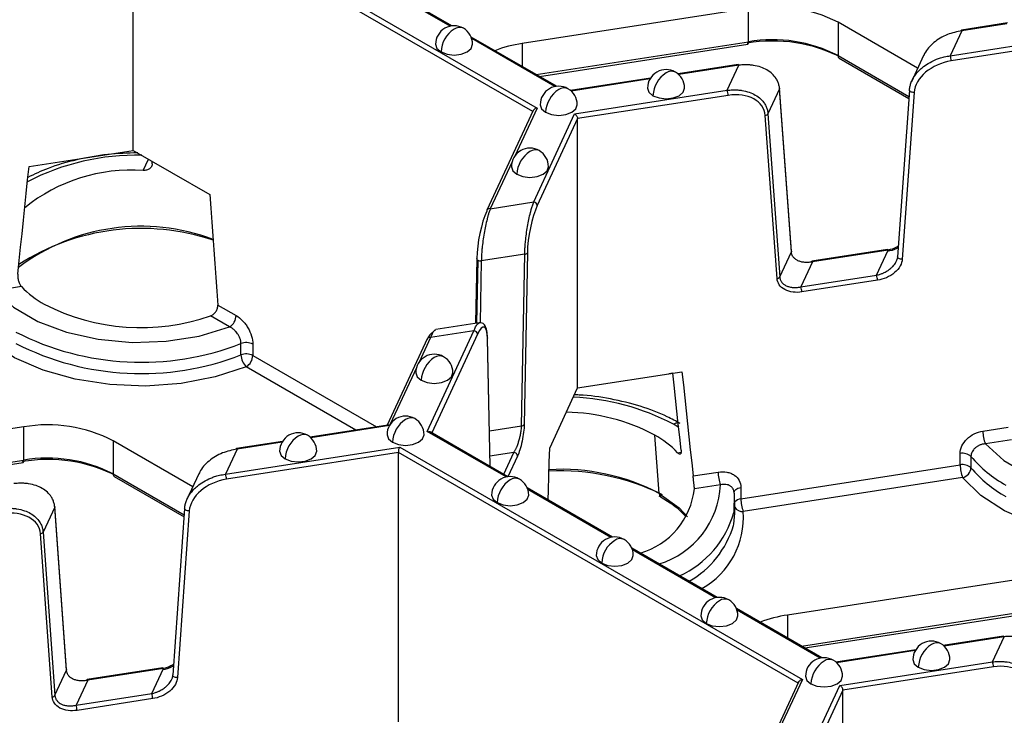
# Model space of a CAD drawing. Units: inches. Extents: x 3 to 81.7, y 1 to 57.5.
# Drawn here: x 65.8 to 67.9, y 30 to 31.5 of the extents above; entities that cross this region are included whole.
import ezdxf

# ---------------------------------------------------------------- set-up
doc = ezdxf.new("R2010")
doc.units = ezdxf.units.IN
doc.header["$LTSCALE"] = 5
doc.header["$MEASUREMENT"] = 0
doc.linetypes.add('SLD-Сплошная', pattern=[0])

msp = doc.modelspace()

# ---------------------------------------------------------------- linework, layer by layer
at = {"color": 7, "linetype": 'SLD-Сплошная', "lineweight": 25}
for p, q in [((66.0679642, 31.8049567), (66.923505, 31.3110635)), ((66.065611, 31.2212358), (66.065611, 31.7934573)), ((66.9143054, 31.3035165), (66.065611, 31.7934573)), ((66.7426409, 31.4856349), (66.561145, 31.5904103)), ((66.7390588, 31.4850404), (66.5624215, 31.5870109)), ((67.3729771, 31.522716), (66.8922538, 31.4483559)), ((67.3729771, 31.451992), (67.3729771, 31.522716)), ((67.7323746, 31.3955953), (67.5631199, 31.493304)), ((67.5631199, 31.493304), (67.5631199, 31.42258)), ((67.923002, 31.4919138), (67.8251936, 31.4767844)), ((67.9219842, 31.4902182), (67.8263973, 31.4754324)), ((67.8016885, 31.4221982), (68.1720555, 31.4794879)), ((67.8263973, 31.4754324), (67.8016885, 31.4221982)), ((66.9649643, 31.3572903), (66.7834684, 31.4620657)), ((66.9613822, 31.3566958), (66.7847449, 31.4586664)), ((66.8922538, 31.4483559), (66.8922538, 31.3992652)), ((66.9218087, 31.3822036), (67.3729771, 31.451992)), ((68.1697023, 31.4679886), (67.8037264, 31.411378)), ((66.9284928, 31.3783449), (67.3717256, 31.4469058)), ((67.5631199, 31.42258), (67.7139274, 31.3355206)), ((67.5655666, 31.4171724), (67.7136557, 31.3316823)), ((67.745071, 31.4229492), (67.7189614, 31.3666971)), ((67.35113, 31.4034545), (67.2230907, 31.3836489)), ((67.3523337, 31.4021025), (67.2245732, 31.38234)), ((67.3276249, 31.3488682), (67.3523337, 31.4021025)), ((67.1645473, 31.3745932), (66.9949192, 31.3483544)), ((67.1635295, 31.3728975), (66.9964018, 31.3470456)), ((67.003365, 31.2987105), (67.3276249, 31.3488682)), ((67.4388615, 31.3522075), (67.4141528, 31.2989733)), ((67.4639619, 31.0054596), (67.4388615, 31.3522075)), ((67.4642201, 31.0068664), (67.4391197, 31.3536144)), ((67.7149015, 31.3492786), (67.6898011, 30.9947653)), ((67.7247938, 31.3443318), (67.6996934, 30.9898185)), ((67.7149015, 31.3492786), (67.7151606, 31.3502338)), ((67.3296628, 31.3380481), (67.0097942, 31.2885696)), ((66.9154523, 31.3059874), (66.8171233, 31.0941408)), ((66.923505, 31.3110635), (66.8760261, 31.2087717)), ((66.9164799, 31.1115193), (67.003365, 31.2987105)), ((67.0097942, 31.2885696), (66.9240856, 31.1039133)), ((67.0097942, 30.7163481), (67.0097942, 31.2885696)), ((67.4336958, 30.948673), (67.4085954, 31.295421)), ((67.4141528, 31.2989733), (67.4392532, 30.9522253)), ((65.8439435, 31.1869474), (66.065611, 31.2212358)), ((66.065611, 31.2212358), (66.2278829, 31.1275582)), ((66.0862472, 31.1782652), (66.0976163, 31.2027596)), ((66.1058756, 31.1927208), (66.1057149, 31.1980843)), ((66.8704995, 31.1968648), (66.8242655, 31.0972552)), ((66.8242655, 31.0972552), (66.9164799, 31.1115193)), ((67.6685389, 31.0105274), (67.5077847, 30.9856614)), ((67.6697425, 31.0091754), (67.5089884, 30.9843094)), ((67.6450338, 30.9559412), (67.6697425, 31.0091754)), ((66.7952429, 30.9905673), (66.7927224, 30.8537356)), ((66.7975554, 30.9875489), (66.7950973, 30.854103)), ((66.8973651, 31.0006381), (66.8051507, 30.9863741)), ((66.8906395, 30.6355174), (66.8973651, 31.0006381)), ((66.9029357, 31.0035098), (66.89621, 30.6383891)), ((67.4392532, 30.9522253), (67.4639619, 31.0054596)), ((66.8051507, 30.9863741), (66.8027249, 30.8546789)), ((67.5089884, 30.9843094), (67.4842796, 30.9310751)), ((67.4842796, 30.9310751), (67.6450338, 30.9559412)), ((65.8276569, 30.9315588), (65.7721235, 30.9229687)), ((67.6470717, 30.945121), (67.4863176, 30.920255)), ((66.2452131, 30.8925228), (66.2841885, 30.8700228)), ((66.2702691, 30.8459137), (66.2296158, 30.8693823)), ((66.8004039, 30.8549239), (66.7081895, 30.8406598)), ((66.6900984, 30.8204697), (66.6049873, 30.6371007)), ((66.6972405, 30.8235841), (66.6727988, 30.7709251)), ((66.6902154, 30.6240398), (66.7894549, 30.8378482)), ((66.7894549, 30.8378482), (66.6972405, 30.8235841)), ((66.7970606, 30.8302422), (66.6999727, 30.6210695)), ((66.8236387, 30.5496786), (66.8182106, 30.8209724)), ((66.8184429, 30.8227075), (66.8184773, 30.8223064)), ((66.8239356, 30.5495072), (66.8184773, 30.8223064)), ((66.2944244, 30.7865606), (66.2944244, 30.810671)), ((66.3196126, 30.8093888), (66.3196126, 30.7852784)), ((66.3196126, 30.7852784), (66.5823557, 30.6336)), ((66.5384405, 30.626807), (66.3056932, 30.7611692)), ((66.6672721, 30.7590182), (66.6116604, 30.6392046)), ((67.0097942, 30.7163481), (67.2314617, 30.7506364)), ((67.2122085, 30.7474109), (67.2038228, 30.7463611)), ((66.9503985, 30.5883821), (67.0097942, 30.7163481)), ((65.8326753, 30.6335187), (65.3519521, 30.5591587)), ((65.8326753, 30.5627947), (65.8326753, 30.6335187)), ((66.6066679, 30.6373607), (66.4412437, 30.6117723)), ((66.609854, 30.6363153), (66.4427263, 30.6104634)), ((66.8224258, 30.6249658), (66.8906395, 30.6355174)), ((67.8711199, 30.6245503), (67.9243612, 30.6327858)), ((66.8582015, 30.5270635), (66.6902154, 30.6240398)), ((66.8617837, 30.527658), (66.69639, 30.6231377)), ((67.1833809, 30.491856), (67.1735324, 30.6161607)), ((66.1920729, 30.5063981), (66.0228182, 30.6041067)), ((66.0228182, 30.6041067), (66.0228182, 30.5333827)), ((66.2613868, 30.5330009), (66.6317538, 30.5902907)), ((66.3827003, 30.6027165), (66.2848919, 30.5875872)), ((66.3816825, 30.6010209), (66.2860955, 30.5862351)), ((66.6317538, 30.5902907), (67.4872946, 30.0963975)), ((67.9317482, 30.60609), (67.8762148, 30.5974999)), ((66.2860955, 30.5862351), (66.2613868, 30.5330009)), ((66.6294006, 30.5787913), (66.2634247, 30.5221808)), ((66.6294006, 30.0065698), (66.6294006, 30.5787913)), ((67.478095, 30.0888504), (66.6294006, 30.5787913)), ((66.8745044, 30.5790594), (66.8235021, 30.5711701)), ((66.8529999, 30.5327287), (66.8745044, 30.5790594)), ((66.8821101, 30.5714534), (66.8617826, 30.5276586)), ((67.222274, 30.5786995), (67.2297218, 30.5798516)), ((67.8227297, 30.5527705), (67.8227297, 30.576881)), ((67.8456538, 30.570721), (67.8456538, 30.5466105)), ((65.381507, 30.4930063), (65.8326753, 30.5627947)), ((65.3881911, 30.4891476), (65.8314239, 30.5577086)), ((67.3567667, 30.4806936), (67.8227297, 30.5527705)), ((66.0228182, 30.5333827), (66.1736257, 30.4463234)), ((66.0252648, 30.5279751), (66.173354, 30.4424851)), ((66.2047692, 30.5337519), (66.1786597, 30.4774998)), ((67.2551352, 30.5292674), (67.3083765, 30.537503)), ((67.3134714, 30.5104526), (67.257938, 30.5018625)), ((67.8278246, 30.5257202), (67.3618616, 30.4536433)), ((67.0841071, 30.3993134), (66.9026111, 30.5040888)), ((67.0805249, 30.3987189), (66.9038877, 30.5006894)), ((67.1820978, 30.48718), (67.1874056, 30.4842137)), ((67.341357, 30.4986146), (67.3416329, 30.4976059)), ((67.3422491, 30.4928525), (67.341512, 30.4513951)), ((67.3417077, 30.4973322), (67.3423079, 30.4951378)), ((67.3567667, 30.5048041), (67.3567667, 30.4806936)), ((67.1874056, 30.4842137), (67.2063246, 30.4721088)), ((67.343628, 30.4502191), (67.343628, 30.4743296)), ((65.8985598, 30.4630103), (65.873851, 30.409776)), ((65.9236602, 30.1162623), (65.8985598, 30.4630103)), ((65.9239184, 30.1176692), (65.898818, 30.4644172)), ((66.1745998, 30.4600813), (66.1494994, 30.1055681)), ((66.1844921, 30.4551345), (66.1593917, 30.1006213)), ((66.1745998, 30.4600813), (66.1748589, 30.4610366)), ((65.8933941, 30.0594758), (65.8682937, 30.4062237)), ((65.873851, 30.409776), (65.8989515, 30.0630281)), ((67.3064305, 30.2709689), (67.1249345, 30.3757442)), ((67.3028484, 30.2703743), (67.1262111, 30.3723449)), ((67.9367666, 30.30805), (67.4560434, 30.2336899)), ((67.5287539, 30.1426243), (67.3472579, 30.2473997)), ((67.5251718, 30.1420298), (67.3485345, 30.2440003)), ((67.4855982, 30.1675375), (67.9367666, 30.2373259)), ((67.4560434, 30.2336899), (67.4560434, 30.1845992)), ((67.4922824, 30.1636788), (67.9355152, 30.2322398)), ((67.9149195, 30.1887884), (67.7868803, 30.1689828)), ((67.9161232, 30.1874364), (67.7883628, 30.167674)), ((67.8914144, 30.1342022), (67.9161232, 30.1874364)), ((67.7283368, 30.1599271), (67.5587088, 30.1336884)), ((67.727319, 30.1582315), (67.5601913, 30.1323795)), ((67.5671546, 30.0840444), (67.8914144, 30.1342022)), ((65.8989515, 30.0630281), (65.9236602, 30.1162623)), ((66.1282371, 30.1213302), (65.967483, 30.0964641)), ((66.1294408, 30.1199782), (65.9686867, 30.0951121)), ((66.104732, 30.0667439), (66.1294408, 30.1199782)), ((67.8934524, 30.123382), (67.5735837, 30.0739035)), ((65.9686867, 30.0951121), (65.9439779, 30.0418779)), ((67.4792419, 30.0913214), (67.3809129, 29.8794747)), ((67.4872946, 30.0963975), (67.4398157, 29.9941057)), ((67.4802694, 29.8968532), (67.5671546, 30.0840444)), ((67.5735837, 30.0739035), (67.4878752, 29.8892473)), ((67.5735837, 29.501682), (67.5735837, 30.0739035)), ((65.9439779, 30.0418779), (66.104732, 30.0667439)), ((66.10677, 30.0559238), (65.9460158, 30.0310577))]:
    msp.add_line(p, q, dxfattribs=at)
at = {"color": 7, "linetype": 'SLD-Сплошная', "lineweight": 25, "flags": 128}
for points in [[(66.7079188, 31.4465401), (66.7109156, 31.4378426), (66.71945, 31.4304691)], [(66.71945, 31.4304691), (66.7322226, 31.4255423), (66.7472888, 31.4238123), (66.7623551, 31.4255423), (66.7751277, 31.4304691), (66.783662, 31.4378426), (66.7866589, 31.4465401)], [(67.1584136, 31.35349), (67.1614105, 31.3447924), (67.1699448, 31.337419)], [(67.1699448, 31.337419), (67.1827174, 31.3324922), (67.1977837, 31.3307621), (67.21285, 31.3324922), (67.2256225, 31.337419), (67.2341569, 31.3447924), (67.2371538, 31.35349)], [(67.4391197, 31.3536144), (67.4391268, 31.3534222), (67.4388615, 31.3522075)], [(67.7247938, 31.3443318), (67.7227603, 31.3442779), (67.7207264, 31.3445267), (67.7188307, 31.3450612), (67.7172023, 31.3458451), (67.7159522, 31.3468249), (67.7151653, 31.3479339), (67.7148953, 31.3490966), (67.7149015, 31.3492786)], [(66.9302422, 31.3181956), (66.933239, 31.309498), (66.9417734, 31.3021245)], [(66.9417734, 31.3021245), (66.954546, 31.2971978), (66.9696122, 31.2954677), (66.9846785, 31.2971978), (66.9974511, 31.3021245), (67.0059854, 31.309498), (67.0089823, 31.3181956)], [(65.82027, 30.9582546), (65.8232254, 30.9868409), (65.8261819, 31.0154273), (65.8291394, 31.0440138), (65.8320981, 31.0726003), (65.8350578, 31.101187), (65.8380186, 31.1297737), (65.8409805, 31.1583605), (65.8439435, 31.1869474)], [(66.8691038, 31.186475), (66.8721007, 31.1777774), (66.880635, 31.170404)], [(66.880635, 31.170404), (66.8934076, 31.1654772), (66.9084739, 31.1637471), (66.9235402, 31.1654772), (66.9363127, 31.170404), (66.9448471, 31.1777774), (66.947844, 31.186475)], [(66.2278829, 31.1275582), (66.230052, 31.0981775), (66.2322202, 31.0687971), (66.2343877, 31.0394171), (66.2365544, 31.0100375), (66.2387202, 30.9806583), (66.2408853, 30.9512794), (66.2430496, 30.9219009), (66.2452131, 30.8925228)], [(66.8171233, 31.0941408), (66.8168059, 31.0932339), (66.8166598, 31.0920022)], [(66.7952429, 30.9905673), (66.7953093, 30.9910669), (66.7955099, 30.9915987)], [(67.4642201, 31.0068664), (67.4642273, 31.0066742), (67.4639619, 31.0054596)], [(67.6996934, 30.9898185), (67.6976599, 30.9897647), (67.695626, 30.9900135), (67.6937303, 30.990548), (67.6921019, 30.9913319), (67.6908517, 30.9923117), (67.6900649, 30.9934207), (67.6897949, 30.9945834), (67.6898011, 30.9947653)], [(67.5070752, 30.984217), (67.5071056, 30.9843968), (67.5072939, 30.9851026), (67.5075473, 30.9855309), (67.5078562, 30.9856651), (67.5082085, 30.9855002), (67.5085908, 30.9850424), (67.5089884, 30.9843094)], [(65.7721235, 30.9229687), (65.8112919, 30.8876052), (65.8624452, 30.8577752), (65.9233044, 30.8348077), (65.9911585, 30.8197258), (66.0629846, 30.8132014), (66.1355829, 30.8155252), (66.2057192, 30.8265937), (66.2702691, 30.8459137)], [(66.3056932, 30.7611692), (66.2393689, 30.7396174), (66.1671007, 30.7258354), (66.0915892, 30.7203383), (66.0156566, 30.7233315), (65.9421404, 30.7347033), (65.8737883, 30.7540285), (65.8131546, 30.7805851), (65.7625053, 30.8133804), (65.7237333, 30.851189)], [(66.6658765, 30.7486284), (66.6688733, 30.7399308), (66.6774077, 30.7325574)], [(66.6774077, 30.7325574), (66.6901803, 30.7276306), (66.7052465, 30.7259005), (66.7203128, 30.7276306), (66.7330854, 30.7325574), (66.7416197, 30.7399308), (66.7446166, 30.7486284)], [(67.2296609, 30.584151), (67.2267055, 30.611823), (67.223749, 30.6394947), (67.2207914, 30.6671662), (67.2178328, 30.6948375), (67.2148731, 30.7225085), (67.2122085, 30.7474109)], [(67.2314617, 30.7506364), (67.2344247, 30.7229662), (67.2373866, 30.6952957), (67.2403474, 30.6676249), (67.2433071, 30.6399539), (67.2462657, 30.6122827), (67.2492233, 30.5846112), (67.2521798, 30.5569394), (67.2551352, 30.5292674)], [(67.2245281, 30.632204), (67.2228138, 30.6332847), (67.2132022, 30.6390615)], [(66.6047381, 30.6169078), (66.607735, 30.6082102), (66.6162693, 30.6008368)], [(66.6162693, 30.6008368), (66.6290419, 30.59591), (66.6441082, 30.5941799), (66.6591745, 30.59591), (66.671947, 30.6008368), (66.6804814, 30.6082102), (66.6834783, 30.6169078)], [(67.8762148, 30.5974999), (67.9153832, 30.5621364), (67.9665364, 30.5323064), (68.0273957, 30.5093389), (68.0952498, 30.494257), (68.1670759, 30.4877326), (68.2396741, 30.4900564), (68.3098105, 30.5011249), (68.3743603, 30.5204449)], [(66.3765666, 30.5816134), (66.3795635, 30.5729158), (66.3880979, 30.5655424)], [(66.3880979, 30.5655424), (66.4008705, 30.5606156), (66.4159367, 30.5588855), (66.431003, 30.5606156), (66.4437756, 30.5655424), (66.4523099, 30.5729158), (66.4553068, 30.5816134)], [(66.9474681, 30.4781934), (66.9480176, 30.4988665), (66.948811, 30.5287045), (66.9496046, 30.558543), (66.9503985, 30.5883821)], [(68.4097844, 30.4357004), (68.3434602, 30.4141486), (68.2711919, 30.4003666), (68.1956805, 30.3948695), (68.1197478, 30.3978627), (68.0462317, 30.4092345), (67.9778796, 30.4285598), (67.9172459, 30.4551163), (67.8665966, 30.4879116), (67.8278246, 30.5257202)], [(66.8270615, 30.4885632), (66.8300584, 30.4798657), (66.8385927, 30.4724922)], [(66.8385927, 30.4724922), (66.8513653, 30.4675654), (66.8664316, 30.4658354), (66.8814979, 30.4675654), (66.8942704, 30.4724922), (66.9028048, 30.4798657), (66.9058017, 30.4885632)], [(67.1833809, 30.491856), (67.2255893, 30.4613016), (67.2433692, 30.4424942)], [(67.3421766, 30.4938274), (67.3422536, 30.4948314), (67.3428526, 30.4967799), (67.344028, 30.4986388), (67.3457443, 30.5003518), (67.3479494, 30.501867), (67.3505763, 30.5031384), (67.3535454, 30.5041274), (67.3567667, 30.5048041)], [(65.898818, 30.4644172), (65.8988251, 30.4642249), (65.8985598, 30.4630103)], [(66.1844921, 30.4551345), (66.1824585, 30.4550807), (66.1804247, 30.4553295), (66.178529, 30.455864), (66.1769006, 30.4566478), (66.1756504, 30.4576276), (66.1748636, 30.4587366), (66.1745936, 30.4598993), (66.1745998, 30.4600813)], [(67.3408664, 30.4240296), (67.3414598, 30.4270043), (67.343628, 30.4502191)], [(67.0493849, 30.3602187), (67.0523818, 30.3515211), (67.0609161, 30.3441476)], [(67.0609161, 30.3441476), (67.0736887, 30.3392209), (67.088755, 30.3374908), (67.1038213, 30.3392209), (67.1165938, 30.3441476), (67.1251282, 30.3515211), (67.1281251, 30.3602187)], [(67.2717083, 30.2318741), (67.2747052, 30.2231765), (67.2832395, 30.2158031)], [(67.2832395, 30.2158031), (67.2960121, 30.2108763), (67.3110784, 30.2091462), (67.3261447, 30.2108763), (67.3389172, 30.2158031), (67.3474516, 30.2231765), (67.3504485, 30.2318741)], [(67.7222032, 30.1388239), (67.7252, 30.1301264), (67.7337344, 30.1227529)], [(67.7337344, 30.1227529), (67.746507, 30.1178261), (67.7615732, 30.1160961), (67.7766395, 30.1178261), (67.7894121, 30.1227529), (67.7979465, 30.1301264), (67.8009433, 30.1388239)], [(65.9239184, 30.1176692), (65.9239255, 30.117477), (65.9236602, 30.1162623)], [(65.9667735, 30.0950198), (65.9668038, 30.0951996), (65.9669922, 30.0959054), (65.9672456, 30.0963336), (65.9675544, 30.0964679), (65.9679068, 30.0963029), (65.9682891, 30.0958451), (65.9686867, 30.0951121)], [(66.1593917, 30.1006213), (66.1573581, 30.1005674), (66.1553243, 30.1008162), (66.1534286, 30.1013508), (66.1518002, 30.1021346), (66.15055, 30.1031144), (66.1497631, 30.1042234), (66.1494932, 30.1053861), (66.1494994, 30.1055681)], [(67.4940317, 30.1035295), (67.4970286, 30.0948319), (67.5055629, 30.0874585)], [(67.5055629, 30.0874585), (67.5183355, 30.0825317), (67.5334018, 30.0808017), (67.5484681, 30.0825317), (67.5612406, 30.0874585), (67.569775, 30.0948319), (67.5727719, 30.1035295)]]:
    msp.add_lwpolyline(points, dxfattribs=at)
at = {"color": 7, "linetype": 'SLD-Сплошная', "lineweight": 25}
for centre, radius, start, end in [((67.4242598, 31.2249249), 0.3021746, 62.6428252, 99.771097), ((66.7472888, 31.4465401), 0.0393701, 60.0026883, 180), ((66.7798916, 31.4277187), 0.0605041, 122.6054783, 177.3945215), ((66.7588211, 31.4625897), 0.0198023, 65.692881, 125.6175775), ((66.7472888, 31.4465401), 0.0393701, 0, 60.0026883), ((67.8264832, 31.475185), 0.0020546, 128.8801839, 185.403487), ((67.8248099, 31.475231), 0.0016001, 7.2309852, 76.1247916), ((66.933615, 31.17093), 0.2804922, 98.4797056, 110.8576873), ((67.4242799, 31.1332753), 0.320305, 62.6428252, 99.771097), ((67.3671195, 31.4507362), 0.0059907, 320.2541359, 12.1005858), ((67.4242598, 31.1542009), 0.3021746, 62.6428252, 99.771097), ((67.5689074, 31.4219411), 0.0058226, 173.7011526, 234.986667), ((67.7736888, 31.4113225), 0.0300377, 0.1058974, 21.2272036), ((67.1977837, 31.35349), 0.0393701, 60.0026883, 180), ((67.2303864, 31.3346685), 0.0605041, 122.6054783, 177.3945215), ((67.209316, 31.3695396), 0.0198023, 65.692881, 125.6175775), ((67.1977837, 31.35349), 0.0393701, 0, 60.0026883), ((67.3507463, 31.401901), 0.0016001, 7.2309852, 76.1247916), ((66.9696122, 31.3181956), 0.0393701, 60.0026883, 180), ((67.002215, 31.2993741), 0.0605041, 122.6054783, 177.3945215), ((66.9811445, 31.3342451), 0.0198023, 65.692881, 125.6175775), ((66.9696122, 31.3181956), 0.0393701, 0, 60.0026883), ((67.2996252, 31.3379926), 0.0300377, 0.1058974, 21.2272036), ((67.4076993, 31.3029461), 0.0075782, 276.7908252, 328.383382), ((66.9084739, 31.186475), 0.0393701, 60.0026883, 180), ((66.9410766, 31.1676535), 0.0605041, 122.6054783, 177.3945215), ((66.9200062, 31.2025246), 0.0198023, 65.692881, 125.6175775), ((66.9084739, 31.186475), 0.0393701, 0, 60.0026883), ((66.0718585, 30.706762), 0.5040582, 88.6308374, 117.3099604), ((66.0608062, 30.8199479), 0.3592194, 85.9387459, 128.9773846), ((66.8226752, 31.0911555), 0.0063036, 75.3870454, 151.7330091), ((66.9155824, 31.1030161), 0.0085504, 6.0231348, 83.975202), ((66.0820475, 30.6294003), 0.4304641, 69.1940628, 127.2126251), ((66.0822088, 30.5778711), 0.4773824, 71.3240854, 122.9803507), ((67.6681551, 31.008974), 0.0016001, 7.2309852, 76.1247916), ((66.7987097, 30.9908284), 0.0034766, 184.3071351, 250.609135), ((66.8032733, 30.9993751), 0.0131359, 244.1967487, 278.2171735), ((66.8971809, 31.0078343), 0.0071986, 271.4666939, 323.0766713), ((67.4327997, 30.9561981), 0.0075782, 276.7908252, 328.383382), ((67.6170341, 30.9450655), 0.0300377, 0.1058974, 21.2272036), ((65.9828313, 31.0830198), 0.2168399, 224.3061758, 240.6044386), ((67.4562799, 30.9201995), 0.0300377, 0.1058974, 21.2272036), ((66.0820372, 31.2966197), 0.452008, 242.9386128, 289.0562135), ((66.2539677, 30.871398), 0.0302521, 302.6054783, 357.3945215), ((66.0822744, 31.3559471), 0.5850928, 242.9122292, 291.2594668), ((66.6956502, 30.8174845), 0.0063036, 75.3870454, 151.7330091), ((66.7885575, 30.829345), 0.0085504, 6.0231348, 83.975202), ((66.8152863, 30.8222507), 0.0031915, 336.3873423, 0.9989232), ((66.0822744, 31.3318367), 0.5850928, 242.9122292, 291.2594668), ((66.3055902, 30.7819723), 0.0307944, 62.9122292, 111.2594668), ((66.3055902, 30.7578618), 0.0307944, 62.9122292, 111.2594668), ((66.3306988, 30.787463), 0.0362856, 181.4250402, 226.4384036), ((66.2893918, 30.7866536), 0.0302521, 302.6054783, 357.3945215), ((66.7052465, 30.7486284), 0.0393701, 60.0026883, 180), ((66.7378493, 30.7298069), 0.0605041, 122.6054783, 177.3945215), ((66.7167788, 30.764678), 0.0198023, 65.692881, 125.6175775), ((66.7052465, 30.7486284), 0.0393701, 0, 60.0026883), ((66.9810908, 30.2021323), 0.4947553, 62.0212677, 87.742064), ((66.6441082, 30.6169078), 0.0393701, 60.0026883, 180), ((66.6556405, 30.6329574), 0.0198023, 65.692881, 125.6175775), ((66.9785089, 30.2488449), 0.4158786, 62.0342709, 88.9950663), ((65.8839581, 30.3357276), 0.3021746, 62.6428252, 99.771097), ((66.6767109, 30.5980863), 0.0605041, 122.6054783, 177.3945215), ((66.6441082, 30.6169078), 0.0393701, 0, 60.0026883), ((66.8904552, 30.6427136), 0.0071986, 271.4666939, 323.0766713), ((67.2228388, 30.6240106), 0.0178716, 87.8951876, 122.6302104), ((66.4159367, 30.5816134), 0.0393701, 60.0026883, 180), ((66.4485395, 30.5627919), 0.0605041, 122.6054783, 177.3945215), ((66.427469, 30.597663), 0.0198023, 65.692881, 125.6175775), ((66.4159367, 30.5816134), 0.0393701, 0, 60.0026883), ((67.0670996, 30.4272385), 0.2168399, 44.3061758, 60.6044386), ((67.946214, 30.6246891), 0.0750942, 180.1058974, 201.2272036), ((66.2861815, 30.5859877), 0.0020546, 128.8801839, 185.403487), ((66.2845081, 30.5860337), 0.0016001, 7.2309852, 76.1247916), ((66.8736069, 30.5705562), 0.0085504, 6.0231348, 83.975202), ((67.8282358, 30.5516359), 0.0258385, 47.6147545, 102.3037684), ((68.0491649, 30.7422292), 0.2661425, 220.1223944, 240.9518363), ((65.8839782, 30.244078), 0.320305, 62.6428252, 99.771097), ((65.8268177, 30.5615389), 0.0059907, 320.2541359, 12.1005858), ((65.8839581, 30.2650036), 0.3021746, 62.6428252, 99.771097), ((67.8282358, 30.5275255), 0.0258385, 47.6147545, 102.3037684), ((67.8978238, 30.5529093), 0.0750942, 180.1058974, 201.2272036), ((66.0286056, 30.5327439), 0.0058226, 173.7011524, 234.9866672), ((66.2333871, 30.5221252), 0.0300377, 0.1058974, 21.2272036), ((66.8664316, 30.4885632), 0.0393701, 60.0026883, 180), ((66.9734061, 30.0509801), 0.4888675, 63.7141415, 92.8509043), ((66.9751164, 30.096241), 0.4470854, 62.2362404, 93.3257521), ((67.3834706, 30.5376418), 0.0750942, 180.1058974, 201.2272036), ((67.8220268, 30.5487219), 0.0237212, 284.1470917, 354.8935233), ((68.0491649, 30.7181188), 0.2661425, 220.1223944, 240.9518363), ((66.8990343, 30.4697418), 0.0605041, 122.6054783, 177.3945215), ((66.8779639, 30.5046128), 0.0198023, 65.692881, 125.6175775), ((66.8664316, 30.4885632), 0.0393701, 0, 60.0026883), ((67.1290258, 30.5188774), 0.1846379, 286.9674549, 357.3847777), ((67.0985245, 30.5194903), 0.1603852, 286.0650658, 353.6899114), ((67.1925736, 30.4918083), 0.0091928, 179.7024642, 235.192781), ((67.3582348, 30.4615711), 0.0191787, 94.3899768, 139.606651), ((67.4318608, 30.4808324), 0.0750942, 180.1058974, 201.2272036), ((67.1424896, 30.5058296), 0.2063324, 293.9484659, 344.7031823), ((67.187687, 30.4417193), 0.1745823, 299.5391913, 3.9163352), ((67.3596092, 30.4718024), 0.0182983, 209.1470301, 277.0706739), ((67.145245, 30.4823355), 0.2041258, 299.8714139, 343.4030489), ((65.8673976, 30.4137488), 0.0075782, 276.7908252, 328.383382), ((67.088755, 30.3602187), 0.0393701, 60.0026883, 180), ((67.1213577, 30.3413972), 0.0605041, 122.6054783, 177.3945215), ((67.1002873, 30.3762682), 0.0198023, 65.692881, 125.6175775), ((67.088755, 30.3602187), 0.0393701, 0, 60.0026883), ((67.3110784, 30.2318741), 0.0393701, 60.0026883, 180), ((67.3436811, 30.2130526), 0.0605041, 122.6054783, 177.3945215), ((67.3226107, 30.2479237), 0.0198023, 65.692881, 125.6175775), ((67.3110784, 30.2318741), 0.0393701, 0, 60.0026883), ((67.4974045, 29.956264), 0.2804922, 98.4797056, 110.8576873), ((67.7615732, 30.1388239), 0.0393701, 60.0026883, 180), ((67.7731055, 30.1548735), 0.0198023, 65.692881, 125.6175775), ((67.7615732, 30.1388239), 0.0393701, 0, 60.0026883), ((67.9145358, 30.187235), 0.0016001, 7.2309852, 76.1247916), ((67.794176, 30.1200025), 0.0605041, 122.6054783, 177.3945215), ((67.5334018, 30.1035295), 0.0393701, 60.0026883, 180), ((67.5660045, 30.0847081), 0.0605041, 122.6054783, 177.3945215), ((67.5449341, 30.1195791), 0.0198023, 65.692881, 125.6175775), ((67.5334018, 30.1035295), 0.0393701, 0, 60.0026883), ((67.8634148, 30.1233265), 0.0300377, 0.1058974, 21.2272036), ((66.1278534, 30.1197768), 0.0016001, 7.2309852, 76.1247916), ((65.892498, 30.0670008), 0.0075782, 276.7908252, 328.383382), ((66.0767324, 30.0558683), 0.0300377, 0.1058974, 21.2272036), ((65.9159782, 30.0310022), 0.0300377, 0.1058974, 21.2272036)]:
    msp.add_arc(centre, radius, start, end, dxfattribs=at)
for centre, major_axis, ratio, start_param, end_param in [((67.8037264, 31.3535129), (0.0771826, 0.0244128), 0.697942689, 1.353522551, 2.871959), ((67.3296628, 31.280183), (0.0771826, 0.0244128), 0.697942689, 6.118271409, 7.636707858), ((66.9240856, 31.0460482), (0.0137823, 0.0736298), 0.218402591, 0.708576874, 2.227013323), ((66.8166598, 31.0341371), (0.0137823, 0.0736298), 0.218402591, 0.708576874, 2.227013323), ((66.7970606, 30.7723771), (0.0137823, 0.0736298), 0.218402591, 5.473325732, 6.991762181), ((66.6896348, 30.760466), (0.0137823, 0.0736298), 0.218402591, 0.096986693, 0.708576874), ((66.2634247, 30.4643157), (0.0771826, 0.0244128), 0.697942689, 1.353522551, 2.871959), ((65.7893611, 30.3909857), (0.0771826, 0.0244128), 0.697942689, 6.118271409, 7.636707858), ((67.8934524, 30.0655169), (0.0771826, 0.0244128), 0.697942689, 6.118271409, 7.636707858)]:
    msp.add_ellipse(centre, major_axis=major_axis, ratio=ratio, start_param=start_param, end_param=end_param, dxfattribs=at)
for points, knots in [([(67.8263973, 31.4754324), (67.8159041, 31.4732775), (67.7944217, 31.4688658), (67.7701932, 31.4542425), (67.7553159, 31.4394015), (67.7482166, 31.4299352), (67.7459338, 31.4242672), (67.745353, 31.422825)], [0, 0, 0, 0, 0.310645235, 0.635980944, 0.797623351, 0.948508553, 1, 1, 1, 1]), ([(67.7224944, 31.373891), (67.7232654, 31.3752168), (67.724825, 31.3778989), (67.7275723, 31.3818366), (67.7306519, 31.385742), (67.7340938, 31.3895847), (67.7378894, 31.3933447), (67.7444576, 31.3991301), (67.75508, 31.4066605), (67.7676874, 31.4129789), (67.7792677, 31.417279), (67.7896071, 31.4202872), (67.7973996, 31.4215198), (67.8016885, 31.4221982)], [0, 0, 0, 0, 0.051727199, 0.104642146, 0.158783953, 0.214189133, 0.270891758, 0.328923616, 0.489968014, 0.672281006, 0.757030209, 0.8662725, 1, 1, 1, 1]), ([(67.4388615, 31.3522075), (67.4387403, 31.3534788), (67.4384971, 31.35603), (67.4377325, 31.359782), (67.4366726, 31.363476), (67.4352879, 31.367092), (67.4335863, 31.3706163), (67.4301271, 31.3764737), (67.4235437, 31.3842428), (67.4125184, 31.3922993), (67.398944, 31.3984343), (67.3863345, 31.4015672), (67.3747545, 31.4028837), (67.364415, 31.4032559), (67.3566225, 31.4025119), (67.3523337, 31.4021025)], [0, 0, 0, 0, 0.037210733, 0.074673769, 0.112424839, 0.150498862, 0.188929879, 0.227750992, 0.350245734, 0.481500428, 0.605929559, 0.746791629, 0.812272141, 0.896676961, 1, 1, 1, 1]), ([(67.7151606, 31.3502338), (67.7152818, 31.3515362), (67.715525, 31.3541497), (67.7162898, 31.358098), (67.7173486, 31.3620632), (67.7187377, 31.3660307), (67.720423, 31.3699922), (67.7218016, 31.372587), (67.7224944, 31.373891)], [0, 0, 0, 0, 0.163383409, 0.327874617, 0.493630512, 0.66080442, 0.829545804, 1, 1, 1, 1]), ([(67.3276249, 31.3488682), (67.3295587, 31.3490866), (67.3332821, 31.3495072), (67.3386335, 31.3497797), (67.3435227, 31.3498275), (67.3479459, 31.3496841), (67.3519047, 31.3494047), (67.3554054, 31.349033), (67.3631374, 31.3479518), (67.3742354, 31.3452019), (67.3878091, 31.3390654), (67.3988328, 31.3310076), (67.406287, 31.3222245), (67.4107012, 31.3139518), (67.4132342, 31.3066331), (67.4138481, 31.3015136), (67.4141528, 31.2989733)], [0, 0, 0, 0, 0.046623801, 0.089769133, 0.129436052, 0.165624702, 0.198335351, 0.22756844, 0.253324667, 0.394175946, 0.518620592, 0.649864673, 0.772374541, 0.849579279, 0.925362448, 1, 1, 1, 1]), ([(66.923505, 31.3110635), (66.9222776, 31.3107617), (66.9197791, 31.3101473), (66.9167522, 31.3080513), (66.9157109, 31.3062839), (66.9152854, 31.3055617)], [0, 0, 0, 0, 0.363500457, 0.739902156, 1, 1, 1, 1]), ([(67.003365, 31.2987105), (67.0048804, 31.2978357), (67.0066558, 31.2961831), (67.0091665, 31.2922228), (67.0097942, 31.290085), (67.0097942, 31.2885696)], [0, 0, 0, 0, 0.5, 0.5, 1, 1, 1, 1]), ([(66.0749185, 31.2158627), (66.0536226, 31.2151476), (66.0095521, 31.2136678), (65.9451438, 31.2020741), (65.8873356, 31.1857832), (65.8555019, 31.1703326), (65.8415211, 31.163547)], [0, 0, 0, 0, 0.2511636332, 0.5197658676, 0.7890910387, 1, 1, 1, 1]), ([(66.1058756, 31.1927208), (66.1058621, 31.1920614), (66.1058351, 31.1907442), (66.1053486, 31.1888131), (66.1044119, 31.1866588), (66.1028239, 31.1843801), (66.1003785, 31.1821955), (66.0973726, 31.1804358), (66.0939093, 31.1791807), (66.0901535, 31.1783738), (66.087547, 31.1783014), (66.0862472, 31.1782652)], [0, 0, 0, 0, 0.083341805, 0.166450759, 0.250855786, 0.376060559, 0.499858252, 0.623322163, 0.74900278, 0.874841641, 1, 1, 1, 1]), ([(66.8242655, 31.0972552), (66.8238394, 31.0961112), (66.8230189, 31.0939087), (66.8218452, 31.0904143), (66.8207696, 31.0870187), (66.8197917, 31.0837573), (66.818912, 31.0806847), (66.8181313, 31.0778414), (66.8164155, 31.0713061), (66.8139826, 31.060745), (66.810965, 31.0450306), (66.8085424, 31.0292104), (66.8068864, 31.0151681), (66.8059152, 31.0037865), (66.8053553, 30.9946823), (66.8052186, 30.9891294), (66.8051507, 30.9863741)], [0, 0, 0, 0, 0.046623801, 0.089769133, 0.129436052, 0.165624702, 0.198335351, 0.22756844, 0.253324667, 0.394175946, 0.518620592, 0.649864674, 0.772374541, 0.849579279, 0.925362448, 1, 1, 1, 1]), ([(66.8973651, 31.0006381), (66.897392, 31.0019949), (66.8974461, 31.0047177), (66.8976161, 31.0090093), (66.8978507, 31.0134506), (66.8981562, 31.0180423), (66.898531, 31.0227653), (66.8992936, 31.0310599), (66.9007564, 31.043474), (66.9031791, 31.0592938), (66.9061978, 31.0750078), (66.9089587, 31.0870138), (66.9115426, 31.096507), (66.9138258, 31.1041661), (66.9155377, 31.1089089), (66.9164799, 31.1115193)], [0, 0, 0, 0, 0.037210733, 0.074673769, 0.112424839, 0.150498862, 0.188929879, 0.227750992, 0.350245734, 0.481500428, 0.605929559, 0.746791629, 0.812272141, 0.896676961, 1, 1, 1, 1]), ([(67.6677046, 31.0071366), (67.6751734, 31.0084137), (67.6836614, 31.009865), (67.6904428, 31.0147432), (67.6912571, 31.0153289)], [0, 0, 0, 0, 0.879932162, 1, 1, 1, 1]), ([(67.6914685, 31.0183148), (67.6896269, 31.017014), (67.6830382, 31.0123597), (67.6753104, 31.0105089), (67.6697425, 31.0091754)], [0, 0, 0, 0, 0.279506646, 1, 1, 1, 1]), ([(67.5089884, 30.9843094), (67.5076009, 30.9840492), (67.5049742, 30.9835567), (67.501276, 30.9831635), (67.4980527, 30.982987), (67.4953016, 30.982978), (67.4907508, 30.9831728), (67.4847777, 30.9840881), (67.477717, 30.9865478), (67.4719738, 30.9900833), (67.468071, 30.9941552), (67.4657635, 30.9981103), (67.4644416, 31.0016619), (67.4641208, 31.0042019), (67.4639619, 31.0054596)], [0, 0, 0, 0, 0.066383115, 0.12567516, 0.177876339, 0.222987493, 0.2610105, 0.40473759, 0.530283552, 0.660792896, 0.780789222, 0.855568296, 0.928484705, 1, 1, 1, 1]), ([(67.6996934, 30.9898185), (67.699377, 30.9853499), (67.6979678, 30.980428), (67.6924989, 30.970563), (67.6884269, 30.9656436), (67.6782607, 30.9570082), (67.6721962, 30.9533177), (67.6596074, 30.9478442), (67.6531171, 30.9460561), (67.6470717, 30.945121)], [0, 0, 0, 0, 0.25, 0.25, 0.5, 0.5, 0.75, 0.75, 1, 1, 1, 1]), ([(67.6862439, 30.9835702), (67.6867725, 30.9845918), (67.6878192, 30.9866151), (67.6889415, 30.9896957), (67.6897392, 30.9927402), (67.6899537, 30.9947316), (67.6900602, 30.9957206)], [0, 0, 0, 0, 0.256718452, 0.508373826, 0.755831131, 1, 1, 1, 1]), ([(67.6450338, 30.9559412), (67.6464212, 30.9562536), (67.6490479, 30.956845), (67.6527462, 30.9579741), (67.6559695, 30.9591318), (67.6587205, 30.9602684), (67.6632715, 30.9623552), (67.6692427, 30.9657261), (67.6755646, 30.970553), (67.6802064, 30.9751095), (67.6836585, 30.9792708), (67.6853982, 30.9821638), (67.6862439, 30.9835702)], [0, 0, 0, 0, 0.084993614, 0.160908177, 0.227743949, 0.285502009, 0.334184761, 0.518205723, 0.678948479, 0.792020594, 0.898893134, 1, 1, 1, 1]), ([(65.82027, 30.9582546), (65.8202101, 30.9575217), (65.8200905, 30.9560581), (65.820102, 30.953652), (65.8202817, 30.9507407), (65.8207286, 30.9473211), (65.8215656, 30.9435283), (65.8227131, 30.9399104), (65.8241495, 30.9366285), (65.8258029, 30.9337195), (65.82704, 30.9322777), (65.8276569, 30.9315588)], [0, 0, 0, 0, 0.083341805, 0.166450759, 0.250855786, 0.376060559, 0.499858252, 0.623322163, 0.74900278, 0.874841641, 1, 1, 1, 1]), ([(67.4863176, 30.920255), (67.4802722, 30.9193199), (67.4737819, 30.9191), (67.461193, 30.9206789), (67.4551286, 30.9224933), (67.4449623, 30.9279835), (67.4408903, 30.9316433), (67.4354214, 30.9398163), (67.4340122, 30.9443023), (67.4336958, 30.948673)], [0, 0, 0, 0, 0.25, 0.25, 0.5, 0.5, 0.75, 0.75, 1, 1, 1, 1]), ([(67.4392532, 30.9522253), (67.43936, 30.951281), (67.4395751, 30.9493795), (67.4403681, 30.9466629), (67.4415082, 30.9440575), (67.4435875, 30.9406919), (67.4472633, 30.9368484), (67.4530076, 30.9333152), (67.460069, 30.93085), (67.4674043, 30.9297443), (67.4756275, 30.9296658), (67.4810868, 30.930555), (67.4842796, 30.9310751)], [0, 0, 0, 0, 0.053544427, 0.107815403, 0.163012385, 0.219324988, 0.339314965, 0.469866832, 0.595405868, 0.739178758, 0.84746267, 1, 1, 1, 1]), ([(66.2296158, 30.8693823), (66.2303558, 30.8696697), (66.2318317, 30.870243), (66.2339802, 30.8714708), (66.2363705, 30.8731852), (66.2388842, 30.8755254), (66.2412815, 30.878589), (66.2431838, 30.8819642), (66.2444956, 30.8855242), (66.2452714, 30.8891288), (66.2452325, 30.8913951), (66.2452131, 30.8925228)], [0, 0, 0, 0, 0.083633267, 0.166808468, 0.250910868, 0.376343848, 0.499867159, 0.623738964, 0.749170929, 0.875187337, 1, 1, 1, 1]), ([(66.2841885, 30.8700228), (66.2888254, 30.867346), (66.293373, 30.8637036), (66.2997818, 30.8570252), (66.3018103, 30.854637), (66.3056533, 30.8495385), (66.3074813, 30.8467998), (66.312409, 30.8384175), (66.3150734, 30.8324005), (66.3186564, 30.8206154), (66.3196126, 30.8147462), (66.3196126, 30.8093888)], [0, 0, 0, 0, 0.000492669628, 0.000492669628, 0.000739004442, 0.000739004442, 0.000985339256, 0.000985339256, 0.001478008885, 0.001478008885, 0.001970678513, 0.001970678513, 0.001970678513, 0.001970678513]), ([(66.2944244, 30.810671), (66.2943954, 30.8115887), (66.294337, 30.8134295), (66.2938665, 30.8163423), (66.2931175, 30.81933), (66.2920674, 30.8223677), (66.2907323, 30.8254122), (66.2891215, 30.8284239), (66.2869309, 30.8318654), (66.2839381, 30.8356955), (66.279951, 30.8396953), (66.2753285, 30.8433361), (66.2719916, 30.8450361), (66.2702691, 30.8459137)], [0, 0, 0, 0, 0.069959869, 0.140320862, 0.21115245, 0.28252106, 0.354489195, 0.427114712, 0.500450271, 0.612407907, 0.732955666, 0.862151006, 1, 1, 1, 1]), ([(66.7894549, 30.8378482), (66.791812, 30.8434272), (66.7958415, 30.8529649), (66.7991955, 30.8534197), (66.8005876, 30.8536085)], [0, 0, 0, 0, 0.584943025, 1, 1, 1, 1]), ([(66.8184425, 30.8227101), (66.8180979, 30.8280482), (66.817434, 30.8383354), (66.8136034, 30.8486899), (66.8078248, 30.8548029), (66.8029983, 30.85492), (66.8007533, 30.8549745)], [0, 0, 0, 0, 0.285378442, 0.549963152, 0.790667715, 1, 1, 1, 1]), ([(66.7083732, 30.8393444), (66.7069811, 30.8391557), (66.7036271, 30.8387009), (66.6995976, 30.8291631), (66.6972405, 30.8235841)], [0, 0, 0, 0, 0.4150569753, 1, 1, 1, 1]), ([(67.2279647, 30.6405234), (67.218927, 30.6454328), (67.1928525, 30.6595967), (67.1437646, 30.6784615), (67.0802668, 30.6935954), (67.0322878, 30.7011223), (67.0061935, 30.7013456), (67.002844, 30.7013742)], [0, 0, 0, 0, 0.144474468, 0.416815685, 0.688713185, 0.960043083, 1, 1, 1, 1]), ([(66.6103554, 30.6363929), (66.609426, 30.6368699), (66.6080639, 30.637569), (66.6069986, 30.6372525), (66.6066602, 30.6371519)], [0, 0, 0, 0, 0.682307427, 1, 1, 1, 1]), ([(66.8745044, 30.5790594), (66.8750003, 30.5798865), (66.8759391, 30.5814523), (66.8772576, 30.5839552), (66.8784132, 30.5863065), (66.8794054, 30.5884585), (66.8810441, 30.5922264), (66.8831712, 30.5978179), (66.8857138, 30.6058215), (66.8877637, 30.6138559), (66.8891682, 30.6209915), (66.8899926, 30.6267547), (66.8904665, 30.631343), (66.8905822, 30.634135), (66.8906395, 30.6355174)], [0, 0, 0, 0, 0.0663831155, 0.1256751607, 0.1778763391, 0.222987493, 0.2610105001, 0.4047375902, 0.5302835515, 0.6607928961, 0.7807892225, 0.8555682965, 0.9284847051, 1, 1, 1, 1]), ([(66.89621, 30.6383891), (66.8961253, 30.6337868), (66.8957477, 30.6282693), (66.8942823, 30.6160932), (66.8931912, 30.6094528), (66.8904672, 30.5965212), (66.8888422, 30.5902678), (66.885469, 30.5794742), (66.8837299, 30.5749433), (66.8821101, 30.5714534)], [0, 0, 0, 0, 0.25, 0.25, 0.5, 0.5, 0.75, 0.75, 1, 1, 1, 1]), ([(66.6902154, 30.6240398), (66.6914729, 30.6241497), (66.6937533, 30.624349), (66.6955318, 30.623426), (66.6963296, 30.623012)], [0, 0, 0, 0, 0.55144497, 1, 1, 1, 1]), ([(67.8227297, 30.576881), (67.8227297, 30.5822367), (67.8240113, 30.587693), (67.828922, 30.5982255), (67.8325549, 30.603253), (67.8415098, 30.6120159), (67.846904, 30.6158118), (67.8584903, 30.6215562), (67.8647875, 30.6235707), (67.8711199, 30.6245503)], [0, 0, 0, 0, 0.00049266312, 0.00049266312, 0.000985326239, 0.000985326239, 0.001477989359, 0.001477989359, 0.001970652478, 0.001970652478, 0.001970652478, 0.001970652478]), ([(66.6294006, 30.5787913), (66.6294006, 30.5803067), (66.6296303, 30.5825772), (66.6305493, 30.587068), (66.6311991, 30.5890957), (66.6317538, 30.5902907)], [0, 0, 0, 0, 0.5, 0.5, 1, 1, 1, 1]), ([(67.8762148, 30.5974999), (67.8751151, 30.597386), (67.8729497, 30.5971616), (67.8697877, 30.5964873), (67.8667883, 30.5956079), (67.8639728, 30.5945303), (67.8613575, 30.5932908), (67.8589541, 30.5919166), (67.8567691, 30.590435), (67.8539207, 30.5881636), (67.8507259, 30.584847), (67.8478363, 30.5803052), (67.845997, 30.5755232), (67.8457678, 30.5723158), (67.8456538, 30.570721)], [0, 0, 0, 0, 0.070152837, 0.138139113, 0.203956245, 0.267603875, 0.329084395, 0.388403426, 0.445570276, 0.500598382, 0.628176612, 0.753721329, 0.877545061, 1, 1, 1, 1]), ([(66.2860955, 30.5862351), (66.2756024, 30.5840803), (66.2541199, 30.5796686), (66.2298915, 30.5650453), (66.2150142, 30.5502043), (66.2079149, 30.540738), (66.2056321, 30.5350699), (66.2050513, 30.5336278)], [0, 0, 0, 0, 0.3106452352, 0.6359809441, 0.7976233504, 0.9485085534, 1, 1, 1, 1]), ([(67.2296609, 30.584151), (67.2297208, 30.5834761), (67.2298404, 30.5821281), (67.2298288, 30.5803629), (67.2296491, 30.5785807), (67.2292022, 30.5769803), (67.2283652, 30.5758897), (67.2272178, 30.5755143), (67.2257814, 30.5758922), (67.2241279, 30.5768882), (67.2228908, 30.5780968), (67.222274, 30.5786995)], [0, 0, 0, 0, 0.083341805, 0.166450759, 0.250855786, 0.376060559, 0.499858252, 0.623322163, 0.74900278, 0.874841641, 1, 1, 1, 1]), ([(66.1821927, 30.4846937), (66.1829637, 30.4860196), (66.1845233, 30.4887017), (66.1872706, 30.4926393), (66.1903501, 30.4965448), (66.1937921, 30.5003875), (66.1975877, 30.5041475), (66.2041559, 30.5099329), (66.2147782, 30.5174633), (66.2273857, 30.5237817), (66.238966, 30.5280818), (66.2493054, 30.53109), (66.2570979, 30.5323225), (66.2613868, 30.5330009)], [0, 0, 0, 0, 0.0517271995, 0.1046421463, 0.1587839531, 0.2141891332, 0.2708917587, 0.3289236158, 0.4899680141, 0.6722810057, 0.7570302088, 0.8662724998, 1, 1, 1, 1]), ([(67.257938, 30.5018625), (67.2579152, 30.502389), (67.2578696, 30.503439), (67.2577357, 30.5053383), (67.257529, 30.5077804), (67.2572243, 30.5108569), (67.2568149, 30.514583), (67.2563686, 30.5184436), (67.2559189, 30.5222909), (67.2554895, 30.5260109), (67.2552529, 30.5281854), (67.2551352, 30.5292674)], [0, 0, 0, 0, 0.083633267, 0.166808468, 0.250910868, 0.376343849, 0.499867159, 0.623738964, 0.749170929, 0.875187337, 1, 1, 1, 1]), ([(67.3083765, 30.537503), (67.3147106, 30.5384828), (67.3209228, 30.5384266), (67.3296774, 30.5368021), (67.3324484, 30.5360136), (67.337698, 30.5339456), (67.3401951, 30.5326485), (67.3469264, 30.5281521), (67.350566, 30.5242362), (67.3554606, 30.5152767), (67.3567667, 30.5101615), (67.3567667, 30.5048041)], [0, 0, 0, 0, 0.000492669628, 0.000492669628, 0.000739004442, 0.000739004442, 0.000985339256, 0.000985339256, 0.001478008885, 0.001478008885, 0.001970678513, 0.001970678513, 0.001970678513, 0.001970678513]), ([(65.8985598, 30.4630103), (65.8984386, 30.4642816), (65.8981954, 30.4668327), (65.8974308, 30.4705848), (65.8963709, 30.4742788), (65.8949861, 30.4778947), (65.8932846, 30.4814191), (65.8898253, 30.4872764), (65.883242, 30.4950455), (65.8722167, 30.5031021), (65.8586423, 30.509237), (65.8460328, 30.5123699), (65.8344528, 30.5136865), (65.8241133, 30.5140586), (65.8163208, 30.5133147), (65.8120319, 30.5129052)], [0, 0, 0, 0, 0.037210734, 0.074673769, 0.112424839, 0.150498862, 0.18892988, 0.227750992, 0.350245734, 0.481500428, 0.605929559, 0.746791629, 0.812272141, 0.896676961, 1, 1, 1, 1]), ([(67.3400278, 30.5016658), (67.3396327, 30.5023124), (67.3388394, 30.5036107), (67.3373233, 30.5053443), (67.3355783, 30.5069043), (67.3331103, 30.5085875), (67.3296443, 30.5101808), (67.3249049, 30.511272), (67.3194175, 30.5115432), (67.3154958, 30.5108239), (67.3134714, 30.5104526)], [0, 0, 0, 0, 0.0832086527, 0.1670494597, 0.2515724804, 0.3368236417, 0.4854528028, 0.6454857672, 0.8169988117, 1, 1, 1, 1]), ([(67.3422491, 30.4928525), (67.3422226, 30.4936375), (67.3421694, 30.4952115), (67.3417315, 30.4974736), (67.3410533, 30.4996536), (67.3403704, 30.5009936), (67.3400278, 30.5016658)], [0, 0, 0, 0, 0.247985768, 0.497188881, 0.747799224, 1, 1, 1, 1]), ([(66.1748589, 30.4610366), (66.1749801, 30.4623389), (66.1752233, 30.4649525), (66.1759881, 30.4689008), (66.1770469, 30.4728659), (66.1784359, 30.4768334), (66.1801213, 30.480795), (66.1814999, 30.4833898), (66.1821927, 30.4846937)], [0, 0, 0, 0, 0.1633834097, 0.3278746183, 0.4936305133, 0.6608044215, 0.8295458044, 1, 1, 1, 1]), ([(67.2063246, 30.4721088), (67.2068937, 30.4717469), (67.2203857, 30.4631677), (67.2300159, 30.45326), (67.2392399, 30.4437702)], [0, 0, 0, 0, 0.042182544, 1, 1, 1, 1]), ([(65.7873232, 30.459671), (65.789257, 30.4598894), (65.7929804, 30.4603099), (65.7983318, 30.4605824), (65.803221, 30.4606303), (65.8076442, 30.4604868), (65.811603, 30.4602075), (65.8151037, 30.4598357), (65.8228357, 30.4587546), (65.8339337, 30.4560046), (65.8475073, 30.4498682), (65.8585311, 30.4418104), (65.8659853, 30.4330273), (65.8703995, 30.4247546), (65.8729325, 30.4174359), (65.8735464, 30.4123163), (65.873851, 30.409776)], [0, 0, 0, 0, 0.046623801, 0.089769133, 0.129436052, 0.165624702, 0.198335351, 0.22756844, 0.253324667, 0.394175946, 0.518620592, 0.649864673, 0.772374541, 0.849579279, 0.925362448, 1, 1, 1, 1]), ([(68.0026511, 30.1375415), (68.0025299, 30.1388128), (68.0022866, 30.1413639), (68.0015221, 30.145116), (68.0004622, 30.14881), (67.9990774, 30.1524259), (67.9973759, 30.1559503), (67.9939166, 30.1618076), (67.9873332, 30.1695767), (67.976308, 30.1776333), (67.9627336, 30.1837683), (67.9501241, 30.1869011), (67.938544, 30.1882177), (67.9282046, 30.1885898), (67.9204121, 30.1878459), (67.9161232, 30.1874364)], [0, 0, 0, 0, 0.037210733, 0.074673769, 0.112424839, 0.150498862, 0.188929879, 0.227750992, 0.350245734, 0.481500428, 0.605929559, 0.746791629, 0.812272142, 0.896676961, 1, 1, 1, 1]), ([(67.8914144, 30.1342022), (67.8933483, 30.1344206), (67.8970717, 30.1348411), (67.902423, 30.1351136), (67.9073122, 30.1351615), (67.9117354, 30.135018), (67.9156943, 30.1347387), (67.9191949, 30.1343669), (67.926927, 30.1332858), (67.9380249, 30.1305358), (67.9515986, 30.1243994), (67.9626223, 30.1163416), (67.9700766, 30.1075585), (67.9744908, 30.0992858), (67.9770238, 30.0919671), (67.9776377, 30.0868475), (67.9779423, 30.0843073)], [0, 0, 0, 0, 0.0466238, 0.0897691322, 0.1294360508, 0.1656247009, 0.1983353502, 0.2275684393, 0.2533246672, 0.3941759455, 0.5186205918, 0.6498646733, 0.7723745415, 0.8495792794, 0.9253624478, 1, 1, 1, 1]), ([(65.9686867, 30.0951121), (65.9672992, 30.094852), (65.9646725, 30.0943595), (65.9609743, 30.0939662), (65.9577509, 30.0937897), (65.9549999, 30.0937807), (65.9504491, 30.0939755), (65.9444759, 30.0948908), (65.9374153, 30.0973506), (65.9316721, 30.1008861), (65.9277693, 30.104958), (65.9254618, 30.1089131), (65.9241399, 30.1124647), (65.9238191, 30.1150046), (65.9236602, 30.1162623)], [0, 0, 0, 0, 0.066383116, 0.125675161, 0.17787634, 0.222987493, 0.2610105, 0.40473759, 0.530283552, 0.660792896, 0.780789222, 0.855568297, 0.928484705, 1, 1, 1, 1]), ([(66.1274029, 30.1179394), (66.1348717, 30.1192164), (66.1433597, 30.1206678), (66.1501411, 30.125546), (66.1509554, 30.1261317)], [0, 0, 0, 0, 0.879932162, 1, 1, 1, 1]), ([(66.1511668, 30.1291176), (66.1493252, 30.1278167), (66.1427365, 30.1231625), (66.1350087, 30.1213117), (66.1294408, 30.1199782)], [0, 0, 0, 0, 0.279506646, 1, 1, 1, 1]), ([(66.104732, 30.0667439), (66.1061195, 30.0670563), (66.1087462, 30.0676477), (66.1124444, 30.0687768), (66.1156678, 30.0699345), (66.1184188, 30.0710711), (66.1229697, 30.073158), (66.128941, 30.0765288), (66.1352629, 30.0813558), (66.1399046, 30.0859122), (66.1433568, 30.0900735), (66.1450964, 30.0929665), (66.1459422, 30.0943729)], [0, 0, 0, 0, 0.084993614, 0.160908176, 0.227743949, 0.285502009, 0.334184761, 0.518205723, 0.678948479, 0.792020594, 0.898893134, 1, 1, 1, 1]), ([(66.1593917, 30.1006213), (66.1590753, 30.0961527), (66.1576661, 30.0912307), (66.1521972, 30.0813658), (66.1481252, 30.0764463), (66.137959, 30.067811), (66.1318945, 30.0641204), (66.1193057, 30.0586469), (66.1128153, 30.0568589), (66.10677, 30.0559238)], [0, 0, 0, 0, 0.25, 0.25, 0.5, 0.5, 0.75, 0.75, 1, 1, 1, 1]), ([(66.1459422, 30.0943729), (66.1464707, 30.0953946), (66.1475175, 30.0974178), (66.1486398, 30.1004984), (66.1494374, 30.103543), (66.1496519, 30.1055343), (66.1497585, 30.1065233)], [0, 0, 0, 0, 0.256718452, 0.5083738258, 0.7558311312, 1, 1, 1, 1]), ([(67.4791136, 30.0908908), (67.4793579, 30.091383), (67.4799505, 30.0925764), (67.4818074, 30.0942659), (67.4843589, 30.095742), (67.4863327, 30.0961827), (67.4872946, 30.0963975)], [0, 0, 0, 0, 0.173079733, 0.419680537, 0.717215774, 1, 1, 1, 1]), ([(67.5735837, 30.0739035), (67.5735837, 30.075419), (67.572956, 30.0775568), (67.5704453, 30.081517), (67.56867, 30.0831696), (67.5671546, 30.0840444)], [0, 0, 0, 0, 0.5, 0.5, 1, 1, 1, 1]), ([(65.9460158, 30.0310577), (65.9399705, 30.0301226), (65.9334801, 30.0299027), (65.9208913, 30.0314817), (65.9148268, 30.0332961), (65.9046606, 30.0387863), (65.9005886, 30.042446), (65.8951197, 30.050619), (65.8937105, 30.055105), (65.8933941, 30.0594758)], [0, 0, 0, 0, 0.25, 0.25, 0.5, 0.5, 0.75, 0.75, 1, 1, 1, 1]), ([(65.8989515, 30.0630281), (65.8990583, 30.0620837), (65.8992733, 30.0601822), (65.9000664, 30.0574657), (65.9012065, 30.0548603), (65.9032858, 30.0514946), (65.9069616, 30.0476512), (65.9127059, 30.0441179), (65.9197673, 30.0416528), (65.9271026, 30.0405471), (65.9353258, 30.0404685), (65.9407851, 30.0413578), (65.9439779, 30.0418779)], [0, 0, 0, 0, 0.053544427, 0.107815403, 0.163012385, 0.219324988, 0.339314965, 0.469866832, 0.595405868, 0.739178758, 0.84746267, 1, 1, 1, 1])]:
    msp.add_open_spline(points, degree=3, knots=knots, dxfattribs=at)

doc.saveas('drawing.dxf')
